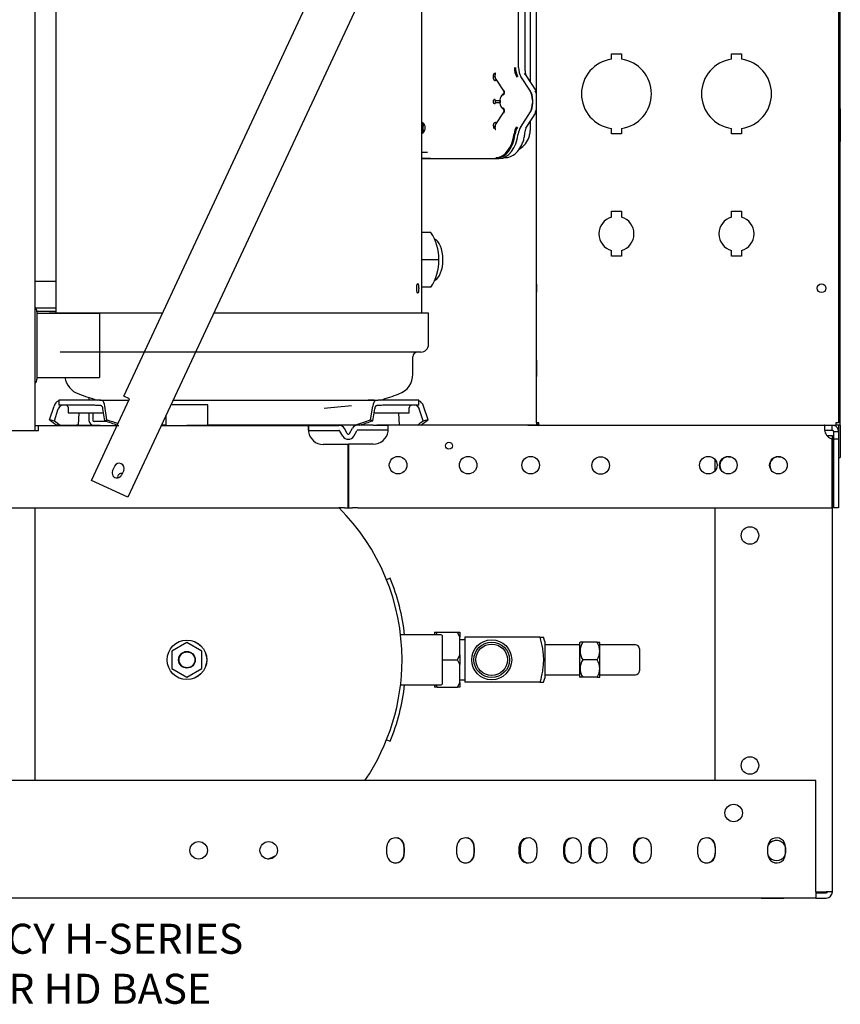
# Model space of a CAD drawing. Units: inches. Extents: x 344 to 545, y 160 to 310.
# Drawn here: x 362 to 382, y 168 to 193 of the extents above; entities that cross this region are included whole.
import ezdxf
from ezdxf.lldxf.tags import DXFTag

# ---------------------------------------------------------------- set-up
doc = ezdxf.new("R2010")
doc.units = ezdxf.units.IN
doc.header["$MEASUREMENT"] = 0
for name, color, linetype in [('0113689000', 7, 'Continuous'), ('0702677', 7, 'Continuous'), ('0708407_-_SUCT_A', 7, 'Continuous'), ('0712368', 7, 'Continuous'), ('0712381', 7, 'Continuous'), ('0712389', 7, 'Continuous'), ('0712522', 7, 'Continuous'), ('0712548', 7, 'Continuous'), ('1H54247001_01', 7, 'Continuous'), ('1H54247001_04', 7, 'Continuous'), ('1H83605001', 7, 'Continuous'), ('3077035', 7, 'Continuous'), ('Default', 7, 'Continuous')]:
    doc.layers.add(name, color=color, linetype=linetype)
tags = doc.linetypes.add('PHANTOM2', pattern=[1.25, 0.625, -0.125, 0.125, -0.125, 0.125, -0.125]).pattern_tags.tags
tags[14:15] = [DXFTag(74, 4), DXFTag(75, 0), DXFTag(340, '0'), DXFTag(46, 0.0), DXFTag(50, 0.0), DXFTag(44, 0.0), DXFTag(45, 0.0)]
tags[12:13] = [DXFTag(74, 4), DXFTag(75, 0), DXFTag(340, '0'), DXFTag(46, 0.0), DXFTag(50, 0.0), DXFTag(44, 0.0), DXFTag(45, 0.0)]
tags[10:11] = [DXFTag(74, 4), DXFTag(75, 0), DXFTag(340, '0'), DXFTag(46, 0.0), DXFTag(50, 0.0), DXFTag(44, 0.0), DXFTag(45, 0.0)]
tags[8:9] = [DXFTag(74, 4), DXFTag(75, 0), DXFTag(340, '0'), DXFTag(46, 0.0), DXFTag(50, 0.0), DXFTag(44, 0.0), DXFTag(45, 0.0)]
tags[6:7] = [DXFTag(74, 4), DXFTag(75, 0), DXFTag(340, '0'), DXFTag(46, 0.0), DXFTag(50, 0.0), DXFTag(44, 0.0), DXFTag(45, 0.0)]
tags[4:5] = [DXFTag(74, 4), DXFTag(75, 0), DXFTag(340, '0'), DXFTag(46, 0.0), DXFTag(50, 0.0), DXFTag(44, 0.0), DXFTag(45, 0.0)]

# ---------------------------------------------------------------- blocks, each defined once
blk = doc.blocks.new('SE1')
at = {"layer": '0113689000', "color": 7, "linetype": 'Continuous'}
for p, q in [((83.865, 288.452), (83.865, 286.773)), ((83.865, 288.412), (83.865, 286.812)), ((85.425, 288.412), (83.865, 288.412)), ((85.425, 288.412), (85.425, 286.812)), ((83.865, 286.812), (85.425, 286.812))]:
    blk.add_line(p, q, dxfattribs=at)
for centre, start, end in [((83.715, 288.452), 0, 45.9819), ((83.715, 286.773), 314.0181, 0)]:
    blk.add_arc(centre, 0.15, start, end, dxfattribs=at)
at = {"layer": '0702677', "color": 7, "linetype": 'Continuous'}
for p, q in [((84.338, 288.459), (83.865, 288.459)), ((85.165, 286.312), (85.165, 286.246)), ((85.262, 286.28), (85.262, 286.246)), ((85.165, 285.931), (85.165, 285.739)), ((85.262, 285.931), (85.262, 285.739)), ((85.621, 285.709), (85.292, 285.709))]:
    blk.add_line(p, q, dxfattribs=at)
for radius in [0.127, 0.03]:
    blk.add_arc((85.292, 285.739), radius, 180, 270, dxfattribs=at)
at = {"layer": '0708407_-_SUCT_A', "color": 7, "linetype": 'Continuous'}
for p, q in [((83.816, 289.222), (84.338, 289.222)), ((83.816, 288.556), (84.338, 288.556))]:
    blk.add_line(p, q, dxfattribs=at)
at = {"layer": '0712368', "color": 7, "linetype": 'Continuous'}
for p, q in [((83.816, 285.612), (83.908, 285.612)), ((83.908, 285.612), (85.87, 285.612)), ((83.908, 285.486), (83.908, 285.612)), ((84.244, 285.612), (84.338, 285.612)), ((84.352, 285.612), (84.915, 285.612)), ((85.443, 285.612), (84.881, 285.612)), ((85.628, 285.612), (85.91, 285.612)), ((86.973, 285.612), (90.65, 285.612)), ((89.114, 285.612), (87.614, 285.612)), ((88.393, 285.612), (90.393, 285.612)), ((90.65, 285.612), (91.021, 285.612)), ((90.65, 285.612), (90.65, 285.486)), ((91.021, 285.612), (91.412, 285.612)), ((91.672, 285.408), (91.749, 285.542)), ((92.271, 285.62), (91.884, 285.62)), ((92.271, 285.62), (92.641, 285.62)), ((93.863, 285.62), (92.363, 285.62)), ((96.419, 285.62), (92.641, 285.62)), ((92.641, 285.494), (92.641, 285.62)), ((95.988, 285.62), (92.988, 285.62)), ((96.135, 285.62), (96.417, 285.62)), ((103.55, 285.535), (103.55, 285.62)), ((103.738, 285.535), (103.738, 285.62)), ((79.658, 285.486), (83.908, 285.486)), ((90.65, 285.486), (91.021, 285.486)), ((91.021, 285.486), (91.412, 285.486)), ((91.511, 285.345), (91.438, 285.471)), ((91.62, 285.408), (91.547, 285.534)), ((91.781, 285.345), (91.858, 285.479)), ((92.271, 285.494), (91.884, 285.494)), ((92.641, 285.494), (92.271, 285.494)), ((103.55, 285.494), (103.55, 285.535)), ((103.55, 285.494), (103.738, 285.494)), ((103.738, 285.494), (103.738, 285.535)), ((103.768, 285.464), (103.809, 285.464)), ((103.768, 285.464), (103.768, 285.276)), ((103.809, 285.464), (103.894, 285.464)), ((103.894, 285.464), (103.894, 285.276)), ((91.412, 285.137), (91.021, 285.137)), ((91.547, 285.137), (91.412, 285.137)), ((91.643, 285.137), (91.547, 285.137)), ((91.643, 283.549), (91.643, 285.137)), ((91.749, 285.145), (91.652, 285.145)), ((91.652, 285.145), (91.652, 283.556)), ((91.884, 285.145), (91.749, 285.145)), ((92.271, 285.145), (91.884, 285.145)), ((103.738, 283.556), (103.738, 285.276)), ((103.768, 285.276), (103.768, 283.556)), ((103.768, 285.276), (103.894, 285.276)), ((103.894, 285.276), (103.894, 283.556)), ((69.595, 283.549), (91.412, 283.549)), ((91.547, 283.549), (91.412, 283.549)), ((91.547, 283.549), (91.643, 283.549)), ((91.652, 283.556), (91.749, 283.556)), ((91.884, 283.556), (91.749, 283.556)), ((91.884, 283.556), (103.738, 283.556)), ((103.894, 283.556), (103.768, 283.556))]:
    blk.add_line(p, q, dxfattribs=at)
for centre, radius in [((94.161, 285.106), 0.0855), ((92.89, 284.619), 0.219), ((94.64, 284.619), 0.219), ((96.203, 284.619), 0.219), ((97.953, 284.61), 0.219), ((100.644, 284.619), 0.219), ((101.144, 284.619), 0.219), ((102.394, 284.619), 0.219)]:
    blk.add_circle(centre, radius, dxfattribs=at)
for centre, radius, start, end in [((91.412, 285.456), 0.156, 30, 90), ((91.884, 285.464), 0.156, 90, 150), ((103.738, 285.464), 0.156, 0, 73.6143), ((91.021, 285.512), 0.375, 188.6215, 270), ((91.412, 285.456), 0.03, 30, 90), ((91.646, 285.423), 0.156, 210, 330), ((91.646, 285.423), 0.03, 210, 330), ((91.884, 285.464), 0.03, 90, 150), ((92.271, 285.52), 0.375, 270, 351.3785), ((103.794, 285.52), 0.25, 192.9946, 257.0054), ((103.738, 285.464), 0.03, 0, 90), ((85.976, 284.319), 0.0937, 76.1407, 190.2427)]:
    blk.add_arc(centre, radius, start, end, dxfattribs=at)
for points, knots in [([(90.65, 285.612), (90.649, 285.612), (90.649, 285.611), (90.648, 285.607), (90.647, 285.604), (90.646, 285.596), (90.646, 285.592), (90.646, 285.58), (90.646, 285.574), (90.646, 285.559), (90.646, 285.552), (90.646, 285.535), (90.646, 285.525), (90.647, 285.507), (90.647, 285.497), (90.649, 285.477), (90.649, 285.467), (90.65, 285.456)], [0, 0, 0, 0, 0.125, 0.125, 0.25, 0.25, 0.375, 0.375, 0.5, 0.5, 0.625, 0.625, 0.75, 0.75, 0.875, 0.875, 1, 1, 1, 1]), ([(92.641, 285.464), (92.643, 285.484), (92.644, 285.504), (92.645, 285.542), (92.646, 285.56), (92.646, 285.589), (92.645, 285.6), (92.644, 285.616), (92.643, 285.62), (92.641, 285.62)], [0, 0, 0, 0, 0.25, 0.25, 0.5, 0.5, 0.75, 0.75, 1, 1, 1, 1]), ([(103.55, 285.62), (103.548, 285.62), (103.547, 285.616), (103.545, 285.6), (103.544, 285.589), (103.544, 285.56), (103.545, 285.542), (103.547, 285.504), (103.548, 285.484), (103.55, 285.464)], [0, 0, 0, 0, 0.25, 0.25, 0.5, 0.5, 0.75, 0.75, 1, 1, 1, 1])]:
    blk.add_open_spline(points, degree=3, knots=knots, dxfattribs=at)
at = {"layer": '0712381', "color": 7, "linetype": 'Continuous'}
for p, q in [((103.941, 285.62), (103.941, 322.727)), ((103.941, 293.526), (103.941, 293.401)), ((103.941, 293.401), (103.941, 292.839)), ((103.941, 292.839), (103.941, 292.714)), ((103.879, 285.62), (103.832, 285.62)), ((103.941, 285.62), (103.879, 285.62)), ((103.894, 285.62), (103.894, 285.464)), ((103.941, 285.62), (103.941, 284.808)), ((103.894, 284.808), (103.941, 284.808))]:
    blk.add_line(p, q, dxfattribs=at)
at = {"layer": '0712389', "color": 7, "linetype": 'Continuous'}
for p, q in [((86.039, 286.344), (95.77, 307.213)), ((96.191, 305.381), (86.136, 283.816)), ((85.229, 284.239), (86.18, 286.278)), ((86.18, 286.278), (86.039, 286.344)), ((85.755, 284.479), (85.808, 284.592)), ((86.034, 284.487), (85.981, 284.373)), ((86.136, 283.816), (85.229, 284.239))]:
    blk.add_line(p, q, dxfattribs=at)
for centre, start, end in [((85.921, 284.54), 335, 155), ((85.868, 284.426), 155, 335)]:
    blk.add_arc(centre, 0.125, start, end, dxfattribs=at)
at = {"layer": '0712522', "color": 7, "linetype": 'Continuous'}
for p, q in [((83.816, 303.858), (83.816, 285.486)), ((83.816, 283.549), (83.816, 276.736))]:
    blk.add_line(p, q, dxfattribs=at)
at = {"layer": '0712548', "color": 7, "linetype": 'Continuous'}
for p, q in [((103.601, 285.361), (103.745, 285.361)), ((103.745, 273.954), (103.745, 285.361)), ((101.148, 284.83), (101.201, 284.83)), ((102.398, 284.83), (102.451, 284.83)), ((103.745, 284.83), (103.745, 284.393)), ((100.807, 284.765), (100.807, 284.473)), ((100.807, 283.556), (100.807, 276.736)), ((103.329, 276.736), (67.186, 276.736)), ((103.329, 273.954), (103.329, 276.736)), ((92.607, 274.895), (92.607, 275.083)), ((93.043, 275.058), (93.043, 274.92)), ((94.357, 274.895), (94.357, 275.083)), ((94.793, 275.058), (94.793, 274.92)), ((95.919, 274.895), (95.919, 275.083)), ((96.355, 275.058), (96.355, 274.92)), ((97.03, 274.895), (97.03, 275.083)), ((97.468, 275.083), (97.468, 274.895)), ((97.669, 274.895), (97.669, 275.083)), ((98.105, 275.058), (98.105, 274.92)), ((98.78, 274.895), (98.78, 275.083)), ((99.218, 275.083), (99.218, 274.895)), ((100.381, 274.895), (100.381, 275.083)), ((100.817, 275.058), (100.817, 274.92)), ((102.131, 274.895), (102.131, 275.083)), ((102.567, 275.058), (102.567, 274.92)), ((103.329, 273.798), (67.186, 273.798)), ((101.964, 273.798), (102.526, 273.798)), ((103.329, 273.954), (103.329, 273.798)), ((103.329, 273.954), (103.589, 273.954)), ((103.329, 273.924), (103.589, 273.924)), ((103.329, 273.798), (103.589, 273.798)), ((103.745, 273.954), (103.589, 273.954))]:
    blk.add_line(p, q, dxfattribs=at)
at = {"layer": '0712548', "color": 7, "linetype": 'PHANTOM2'}
for p, q in [((93.036, 275.083), (93.036, 274.895)), ((94.786, 275.083), (94.786, 274.895)), ((95.946, 274.893), (95.946, 275.081)), ((97.06, 274.895), (97.06, 275.083)), ((97.696, 274.893), (97.696, 275.081)), ((98.81, 274.895), (98.81, 275.083)), ((100.81, 275.083), (100.81, 274.895)), ((102.56, 275.083), (102.56, 274.895))]:
    blk.add_line(p, q, dxfattribs=at)
at = {"layer": '0712548', "color": 7, "linetype": 'Continuous'}
for centre in [(101.682, 282.861), (101.682, 277.111), (101.275, 275.924), (87.908, 274.989), (89.658, 274.989)]:
    blk.add_circle(centre, 0.219, dxfattribs=at)
for centre, radius, start, end in [((101.148, 284.611), 0.219, 90, 207.4724), ((102.398, 284.611), 0.219, 90, 207.4645), ((92.826, 275.083), 0.219, 353.3697, 180), ((94.576, 275.083), 0.219, 353.3697, 180), ((96.138, 275.083), 0.219, 353.3697, 180), ((97.249, 275.083), 0.219, 0, 180), ((97.888, 275.083), 0.219, 353.3697, 180), ((98.999, 275.083), 0.219, 0, 180), ((100.6, 275.083), 0.219, 353.3697, 180), ((102.35, 275.083), 0.219, 353.3697, 180), ((102.35, 274.989), 0.25, 29.9839, 150.0161), ((92.826, 274.895), 0.219, 180, 6.6303), ((94.576, 274.895), 0.219, 180, 6.6303), ((96.138, 274.895), 0.219, 180, 6.6303), ((97.249, 274.895), 0.219, 180, 0), ((97.888, 274.895), 0.219, 180, 6.6303), ((98.999, 274.895), 0.219, 180, 0), ((100.6, 274.895), 0.219, 180, 6.6303), ((102.35, 274.895), 0.219, 180, 6.6303), ((102.35, 274.989), 0.25, 209.9839, 330.0161), ((103.589, 273.954), 0.03, 270, 0), ((103.589, 273.954), 0.156, 270, 0)]:
    blk.add_arc(centre, radius, start, end, dxfattribs=at)
at = {"layer": '0712548', "color": 7, "linetype": 'PHANTOM2'}
for centre, radius, start, end in [((92.817, 275.083), 0.219, 0, 90.1207), ((94.567, 275.083), 0.219, 0, 90.1207), ((96.165, 275.081), 0.219, 88.4639, 180), ((97.279, 275.083), 0.219, 94.1406, 180), ((97.915, 275.081), 0.219, 88.4956, 180), ((99.029, 275.083), 0.219, 94.1406, 180), ((100.591, 275.083), 0.219, 0, 90.1207), ((102.345, 274.984), 0.25, 26.9652, 139.6947), ((102.341, 275.083), 0.219, 0, 8.6236), ((89.602, 274.989), 0.219, 278.8194, 306.4878), ((92.817, 274.895), 0.219, 269.8806, 0), ((94.567, 274.895), 0.219, 269.8806, 0), ((96.165, 274.893), 0.219, 180, 262.0531), ((97.279, 274.895), 0.219, 180, 266.3431), ((97.915, 274.893), 0.219, 180, 262.0559), ((99.029, 274.895), 0.219, 180, 266.3431), ((100.591, 274.895), 0.219, 269.8806, 0), ((102.345, 274.984), 0.25, 321.3221, 332.3972), ((102.341, 274.895), 0.219, 347.2228, 0)]:
    blk.add_arc(centre, radius, start, end, dxfattribs=at)
at = {"layer": '1H54247001_01', "color": 7, "linetype": 'Continuous'}
for p, q in [((84.338, 304.023), (84.338, 288.415)), ((96.197, 294.2), (96.197, 299.554)), ((95.9, 294.557), (95.9, 299.198)), ((96.066, 294.481), (96.066, 299.274)), ((93.481, 288.415), (93.481, 296.854)), ((95.313, 294.328), (95.271, 294.328)), ((95.313, 294.324), (95.271, 294.324)), ((95.334, 294.266), (95.522, 293.973)), ((96.195, 293.967), (95.959, 294.334)), ((96.086, 294.372), (96.084, 294.377)), ((96.347, 293.967), (96.086, 294.373)), ((95.331, 293.738), (95.328, 293.741)), ((95.328, 293.675), (95.331, 293.678)), ((95.336, 293.739), (95.427, 293.739)), ((95.427, 293.677), (95.336, 293.677)), ((96.254, 293.671), (96.254, 293.745)), ((95.522, 293.443), (95.334, 293.15)), ((95.948, 293.064), (96.195, 293.448)), ((96.086, 293.043), (96.347, 293.449)), ((96.197, 293.033), (96.197, 293.216)), ((95.271, 293.091), (95.313, 293.091)), ((95.271, 293.088), (95.313, 293.088)), ((95.313, 293.088), (95.31, 293.045)), ((96.062, 292.947), (96.07, 293.004)), ((93.481, 292.446), (93.625, 292.446)), ((93.699, 292.287), (93.481, 292.287)), ((93.481, 292.285), (93.774, 292.285)), ((93.774, 292.285), (95.419, 292.285)), ((95.531, 292.306), (95.565, 292.307)), ((87.004, 288.415), (84.169, 288.415)), ((84.169, 288.415), (84.169, 288.412)), ((93.651, 288.415), (88.28, 288.415)), ((93.651, 287.637), (93.651, 288.415)), ((93.377, 287.447), (84.442, 287.447)), ((86.553, 287.447), (85.425, 287.447)), ((93.461, 287.447), (87.829, 287.447)), ((93.259, 286.894), (93.259, 287.329)), ((84.182, 285.754), (84.296, 286.098)), ((85.425, 286.246), (84.412, 286.246)), ((84.412, 286.246), (84.412, 286.115)), ((85.312, 286.115), (84.412, 286.115)), ((84.65, 286.056), (84.65, 285.931)), ((85.425, 286.246), (85.429, 286.246)), ((85.429, 286.246), (85.982, 286.246)), ((85.616, 285.754), (85.563, 286.098)), ((85.982, 286.246), (86.159, 286.246)), ((87.268, 286.246), (91.039, 286.246)), ((91.039, 286.246), (91.838, 286.246)), ((91.838, 286.246), (92.39, 286.246)), ((91.842, 286.246), (91.93, 286.246)), ((91.978, 286.246), (91.991, 286.246)), ((91.994, 286.246), (92.027, 286.246)), ((92.007, 286.246), (92.139, 286.246)), ((92.028, 286.246), (92.046, 286.246)), ((92.216, 286.246), (92.141, 286.246)), ((92.204, 285.754), (92.257, 286.098)), ((92.291, 286.246), (92.216, 286.246)), ((92.39, 286.246), (92.394, 286.246)), ((93.408, 286.246), (92.394, 286.246)), ((93.408, 286.115), (92.508, 286.115)), ((93.17, 285.931), (93.17, 286.056)), ((93.408, 286.115), (93.408, 286.246)), ((93.638, 285.754), (93.524, 286.098)), ((84.301, 285.73), (84.398, 286.024)), ((84.65, 285.931), (85.529, 285.931)), ((84.909, 285.931), (84.892, 285.62)), ((85.56, 285.73), (85.515, 286.024)), ((92.259, 285.73), (92.305, 286.024)), ((92.29, 285.931), (93.17, 285.931)), ((92.927, 285.62), (92.91, 285.931)), ((93.519, 285.73), (93.421, 286.024)), ((84.447, 285.62), (84.362, 285.62)), ((84.447, 285.62), (84.857, 285.62)), ((84.892, 285.62), (84.857, 285.62)), ((87.035, 285.62), (86.976, 285.62)), ((87.089, 285.62), (87.035, 285.62)), ((90.785, 285.62), (88.139, 285.62)), ((91.435, 285.62), (90.785, 285.62)), ((91.809, 285.62), (91.435, 285.62)), ((91.884, 285.62), (91.809, 285.62))]:
    blk.add_line(p, q, dxfattribs=at)
for centre, radius, start, end in [((96.24, 294.548), 0.444, 178.9219, 210.8965), ((96.251, 294.551), 0.428, 179.2841, 210.5343), ((96.298, 294.466), 0.232, 176.2933, 202.5656), ((95.963, 293.755), 0.411, 20.6428, 31.1872), ((95.649, 293.731), 0.213, 128.1283, 175.9164), ((95.65, 293.686), 0.214, 184.2996, 231.7443), ((95.963, 293.66), 0.411, 328.8128, 339.3572), ((95.429, 293.087), 0.157, 179.5009, 199.7084), ((95.331, 292.948), 0.0994, 102.1941, 120.7185), ((96.205, 292.86), 0.419, 148.5396, 174.1799), ((96.208, 292.859), 0.395, 148.5437, 174.1757), ((96.164, 292.989), 0.0945, 151.9153, 169.0461), ((93.461, 287.637), 0.19, 270, 0), ((93.377, 287.329), 0.118, 90, 180), ((85.085, 286.894), 0.525, 188.9249, 250.4275), ((92.735, 286.894), 0.525, 289.5725, 0), ((88.91, 297.651), 11.942, 250.4275, 252.7618), ((88.91, 297.651), 11.942, 287.2382, 289.5725), ((84.591, 286.056), 0.0591, 0, 90), ((85.293, 283.52), 2.595, 87.0659, 89.5768), ((85.448, 286.109), 0.138, 67.6725, 97.5489), ((105.629, 133.524), 153.206, 95.20539, 95.46443), ((92.527, 283.52), 2.595, 90.4232, 92.9341), ((93.229, 286.056), 0.0591, 90, 180), ((93.738, 298.388), 15.841, 232.8945, 233.7066), ((94.692, 299.285), 17.079, 232.5236, 233.1375), ((107.04, 347.539), 65.434, 250.83632, 251.12705), ((105.399, 343.26), 60.814, 251.01595, 251.29063), ((72.421, 343.26), 60.814, 288.59155, 288.98405), ((70.779, 347.539), 65.434, 288.86653, 289.16368), ((83.127, 299.285), 17.079, 306.8625, 307.4764), ((84.081, 298.388), 15.841, 306.2934, 307.1055)]:
    blk.add_arc(centre, radius, start, end, dxfattribs=at)
for centre, major_axis, ratio, start_param, end_param in [((96.103, 294.557), (0, -0.315), 0.642869, 4.712604, 5.497876), ((96.044, 293.747), (0, 0.315), 0.642869, 4.712604, 5.497876), ((96.052, 293.745), (0, 0.315), 0.642869, 4.712604, 5.497876), ((95.426, 293.768), (-0.0008, 0.0295), 0.755983, 3.124454, 3.456576), ((95.426, 293.648), (-0.0008, -0.0295), 0.755983, 2.828272, 3.158731), ((96.044, 293.669), (0, -0.315), 0.642869, 0.785309, 1.570581), ((96.052, 293.671), (0, -0.315), 0.642869, 0.785309, 1.570581), ((93.554, 293.048), (0, 0.138), 0.642788, 0.444455, 0.959972), ((93.486, 293.048), (0, 0.138), 0.642788, 0, 0.022081), ((93.562, 293.048), (0, -0.128), 0.642788, 3.610867, 4.483249), ((93.562, 293.048), (0, -0.128), 0.642788, 4.941529, 5.83304), ((93.554, 293.048), (0, 0.138), 0.642788, 2.181621, 2.690126), ((93.562, 293.048), (0, -0.0886), 0.642788, 3.476675, 5.960778), ((96.091, 292.841), (0, 0.315), 0.642849, 0.78528, 1.388934), ((95.329, 293.034), (0, -0.727), 0.642788, 0, 1.389651), ((95.344, 293.034), (0, 0.746), 0.642788, 3.141593, 4.531244), ((95.419, 293.034), (0, -0.748), 0.642788, 0, 1.389146), ((84.488, 286.021), (0, 0.224), 0.9113, 0.382327, 1.22173), ((84.516, 285.977), (0, 0.138), 0.9113, 0.754802, 1.22173), ((85.473, 286.021), (0, 0.224), 0.424946, 5.061455, 5.996782), ((85.46, 285.977), (0, 0.138), 0.424946, 5.061455, 5.528383), ((92.347, 286.021), (0, 0.224), 0.424946, 0.286403, 1.22173), ((92.36, 285.977), (0, 0.138), 0.424946, 0.754802, 1.22173), ((93.303, 285.977), (0, 0.138), 0.9113, 5.061455, 5.528383), ((93.332, 286.021), (0, 0.224), 0.9113, 5.061455, 5.900858), ((87.735, 307.207), (0, -21.808), 0.906311, -0.180766, -0.174643), ((83.959, 307.207), (0, -21.808), 0.422622, 0.174639, 0.180762), ((93.861, 307.207), (0, -21.809), 0.422616, -0.180758, -0.174635), ((90.085, 307.207), (0, -21.808), 0.906306, 0.174634, 0.180757)]:
    blk.add_ellipse(centre, major_axis=major_axis, ratio=ratio, start_param=start_param, end_param=end_param, dxfattribs=at)
for points, degree, knots in [([(95.271, 294.328), (95.271, 294.347), (95.275, 294.365), (95.279, 294.382), (95.287, 294.396), (95.294, 294.409), (95.304, 294.417), (95.314, 294.424), (95.324, 294.424)], 2, [0, 0, 0, 0.25, 0.25, 0.5, 0.5, 0.75, 0.75, 1, 1, 1]), ([(95.33, 294.403), (95.329, 294.403), (95.328, 294.403), (95.326, 294.403), (95.324, 294.402), (95.322, 294.4), (95.32, 294.399), (95.318, 294.397), (95.317, 294.394), (95.316, 294.392), (95.314, 294.388), (95.313, 294.385), (95.312, 294.379), (95.31, 294.37), (95.31, 294.358), (95.31, 294.343), (95.312, 294.334), (95.313, 294.328)], 3, [0, 0, 0, 0, 0.02793, 0.056565, 0.0863, 0.117488, 0.150435, 0.185401, 0.222604, 0.262225, 0.304414, 0.349295, 0.396972, 0.522851, 0.680132, 0.8121, 1, 1, 1, 1]), ([(95.324, 294.226), (95.314, 294.226), (95.304, 294.234), (95.294, 294.242), (95.287, 294.256), (95.279, 294.27), (95.275, 294.287), (95.271, 294.305), (95.271, 294.324)], 2, [0, 0, 0, 0.25, 0.25, 0.5, 0.5, 0.75, 0.75, 1, 1, 1]), ([(95.313, 294.324), (95.313, 294.322), (95.314, 294.317), (95.316, 294.31), (95.317, 294.304), (95.319, 294.299), (95.321, 294.292), (95.325, 294.282), (95.33, 294.272), (95.333, 294.267), (95.334, 294.266)], 3, [0, 0, 0, 0, 0.085047, 0.1591437, 0.2222903, 0.2744879, 0.315739, 0.4737008, 0.599297, 0.6574895, 0.6574895, 0.6574895, 0.6574895]), ([(95.345, 294.255), (95.342, 294.255), (95.339, 294.255), (95.333, 294.251), (95.33, 294.247), (95.326, 294.237), (95.324, 294.232), (95.324, 294.226)], 3, [0.312516, 0.312516, 0.312516, 0.312516, 0.5, 0.5, 0.75, 0.75, 1, 1, 1, 1]), ([(96.039, 294.398), (96.049, 294.397), (96.059, 294.395), (96.068, 294.391), (96.074, 294.388), (96.08, 294.383), (96.084, 294.377)], 3, [0, 0, 0, 0, 0.250083, 0.250083, 0.250083, 0.4491557, 0.4491557, 0.4491557, 0.4491557]), ([(96.086, 294.372), (96.083, 294.378), (96.078, 294.382), (96.064, 294.39), (96.054, 294.392), (96.042, 294.392)], 3, [0.5595472, 0.5595472, 0.5595472, 0.5595472, 0.75, 0.75, 1, 1, 1, 1]), ([(95.525, 293.994), (95.534, 293.98), (95.538, 293.961), (95.54, 293.952), (95.54, 293.942), (95.54, 293.933), (95.539, 293.923), (95.537, 293.904), (95.529, 293.889), (95.525, 293.881), (95.52, 293.876), (95.515, 293.87), (95.51, 293.866)], 2, [0, 0, 0, 0.25, 0.25, 0.375, 0.375, 0.5, 0.5, 0.75, 0.75, 0.875, 0.875, 1, 1, 1]), ([(95.522, 293.973), (95.524, 293.97), (95.527, 293.964), (95.53, 293.952), (95.532, 293.941), (95.531, 293.929), (95.529, 293.918), (95.526, 293.908), (95.52, 293.9), (95.517, 293.897), (95.514, 293.896)], 3, [0, 0, 0, 0, 0.12914, 0.257151, 0.383885, 0.508956, 0.632954, 0.756362, 0.878741, 1, 1, 1, 1]), ([(95.522, 293.973), (95.522, 293.973), (95.522, 293.974), (95.519, 293.979), (95.521, 293.986), (95.525, 293.994)], 3, [0.4560584, 0.4560584, 0.4560584, 0.4560584, 0.5, 0.5, 1, 1, 1, 1]), ([(95.271, 293.709), (95.271, 293.721), (95.275, 293.731), (95.278, 293.742), (95.285, 293.75), (95.291, 293.759), (95.299, 293.763), (95.308, 293.768), (95.317, 293.768)], 2, [0, 0, 0, 0.25, 0.25, 0.5, 0.5, 0.75, 0.75, 1, 1, 1]), ([(95.317, 293.648), (95.308, 293.648), (95.299, 293.653), (95.291, 293.657), (95.285, 293.665), (95.278, 293.674), (95.275, 293.685), (95.271, 293.695), (95.271, 293.707)], 2, [0, 0, 0, 0.25, 0.25, 0.5, 0.5, 0.75, 0.75, 1, 1, 1]), ([(95.336, 293.739), (95.33, 293.738), (95.324, 293.735), (95.315, 293.724), (95.313, 293.717), (95.313, 293.709)], 3, [0, 0, 0, 0, 0.5, 0.5, 1, 1, 1, 1]), ([(95.313, 293.707), (95.313, 293.699), (95.315, 293.692), (95.324, 293.681), (95.33, 293.677), (95.336, 293.677)], 3, [0, 0, 0, 0, 0.5, 0.5, 1, 1, 1, 1]), ([(95.443, 293.709), (95.442, 293.71), (95.439, 293.712), (95.435, 293.715), (95.432, 293.718), (95.43, 293.721), (95.427, 293.724), (95.424, 293.728), (95.422, 293.733), (95.422, 293.737), (95.424, 293.738), (95.426, 293.738), (95.427, 293.739)], 3, [0, 0, 0, 0, 0.100301, 0.193808, 0.280551, 0.360566, 0.4339, 0.500614, 0.704702, 0.866674, 0.936094, 1, 1, 1, 1]), ([(95.427, 293.677), (95.426, 293.677), (95.426, 293.677), (95.424, 293.678), (95.424, 293.678), (95.423, 293.679), (95.423, 293.68), (95.422, 293.681), (95.422, 293.683), (95.423, 293.684), (95.423, 293.686), (95.424, 293.688), (95.426, 293.691), (95.43, 293.695), (95.435, 293.701), (95.441, 293.705), (95.443, 293.707)], 3, [0, 0, 0, 0, 0.033654, 0.068988, 0.106306, 0.145866, 0.187886, 0.232547, 0.280002, 0.330375, 0.383772, 0.440282, 0.499979, 0.639808, 0.80637, 1, 1, 1, 1]), ([(95.437, 293.746), (95.436, 293.745), (95.436, 293.743), (95.436, 293.739), (95.437, 293.735), (95.437, 293.731), (95.438, 293.727), (95.439, 293.723), (95.44, 293.718), (95.442, 293.714), (95.443, 293.711), (95.443, 293.709)], 3, [0.4226784, 0.4226784, 0.4226784, 0.4226784, 0.4715454, 0.529409, 0.5896725, 0.6523286, 0.7173487, 0.7846875, 0.8542875, 0.9260823, 1, 1, 1, 1]), ([(95.443, 293.707), (95.443, 293.705), (95.441, 293.7), (95.439, 293.694), (95.438, 293.688), (95.437, 293.682), (95.436, 293.677), (95.436, 293.673), (95.437, 293.671), (95.437, 293.67)], 3, [0, 0, 0, 0, 0.101806, 0.1994865, 0.2928591, 0.3817705, 0.4661156, 0.5458594, 0.5774034, 0.5774034, 0.5774034, 0.5774034]), ([(95.514, 293.896), (95.513, 293.894), (95.508, 293.886), (95.507, 293.874), (95.51, 293.866)], 3, [0.3826105, 0.3826105, 0.3826105, 0.3826105, 0.5042026, 1, 1, 1, 1]), ([(95.514, 293.52), (95.513, 293.522), (95.512, 293.523), (95.508, 293.531), (95.507, 293.541), (95.51, 293.55)], 3, [0.3775632, 0.3775632, 0.3775632, 0.3775632, 0.5, 0.5, 1, 1, 1, 1]), ([(95.51, 293.55), (95.521, 293.542), (95.529, 293.527), (95.533, 293.519), (95.536, 293.511), (95.538, 293.502), (95.539, 293.492), (95.542, 293.473), (95.538, 293.455), (95.536, 293.445), (95.533, 293.437), (95.53, 293.429), (95.525, 293.422)], 2, [0, 0, 0, 0.25, 0.25, 0.375, 0.375, 0.5, 0.5, 0.75, 0.75, 0.875, 0.875, 1, 1, 1]), ([(95.514, 293.52), (95.517, 293.519), (95.521, 293.515), (95.526, 293.507), (95.529, 293.498), (95.531, 293.487), (95.532, 293.475), (95.53, 293.463), (95.527, 293.452), (95.524, 293.446), (95.522, 293.443)], 3, [0, 0, 0, 0, 0.121624, 0.244238, 0.367793, 0.49185, 0.616871, 0.743463, 0.871237, 1, 1, 1, 1]), ([(95.522, 293.443), (95.522, 293.443), (95.519, 293.437), (95.521, 293.429), (95.525, 293.422)], 3, [0.4578928, 0.4578928, 0.4578928, 0.4578928, 0.5042026, 1, 1, 1, 1]), ([(93.485, 293.186), (93.485, 293.186), (93.493, 293.188), (93.508, 293.181), (93.534, 293.156), (93.552, 293.116), (93.562, 293.066), (93.56, 293.014), (93.547, 292.966), (93.526, 292.931), (93.503, 292.913), (93.492, 292.912), (93.486, 292.911)], 3, [0, 0, 0, 0, 0.007919, 0.143367, 0.247444, 0.357391, 0.466117, 0.576687, 0.687224, 0.795097, 0.900131, 1, 1, 1, 1]), ([(95.271, 293.091), (95.271, 293.111), (95.275, 293.128), (95.279, 293.146), (95.287, 293.16), (95.294, 293.174), (95.304, 293.182), (95.309, 293.186), (95.314, 293.188), (95.319, 293.19), (95.324, 293.19)], 2, [0, 0, 0, 0.25, 0.25, 0.5, 0.5, 0.75, 0.75, 0.875, 0.875, 1, 1, 1]), ([(95.324, 293.19), (95.324, 293.184), (95.326, 293.179), (95.33, 293.169), (95.333, 293.165), (95.339, 293.161), (95.342, 293.16), (95.345, 293.161)], 3, [0, 0, 0, 0, 0.25, 0.25, 0.5, 0.5, 0.687484, 0.687484, 0.687484, 0.687484]), ([(95.31, 293.045), (95.311, 293.043), (95.311, 293.04), (95.312, 293.035), (95.313, 293.03), (95.314, 293.027), (95.315, 293.023), (95.317, 293.019), (95.32, 293.016), (95.322, 293.013), (95.325, 293.011), (95.328, 293.011), (95.329, 293.011)], 3, [0, 0, 0, 0, 0.123442, 0.235056, 0.334927, 0.423175, 0.499973, 0.623492, 0.733256, 0.830907, 0.918767, 1, 1, 1, 1]), ([(95.334, 293.15), (95.334, 293.15), (95.333, 293.148), (95.33, 293.143), (95.325, 293.134), (95.32, 293.122), (95.316, 293.107), (95.314, 293.097), (95.313, 293.091)], 3, [0.3427603, 0.3427603, 0.3427603, 0.3427603, 0.3524744, 0.4009574, 0.5264423, 0.6844519, 0.8079894, 1, 1, 1, 1]), ([(95.572, 292.307), (95.59, 292.308), (95.655, 292.314), (95.779, 292.364), (95.911, 292.49), (95.994, 292.642), (96.032, 292.762), (96.052, 292.853), (96.058, 292.906), (96.063, 292.948)], 3, [0, 0, 0, 0, 0.061141, 0.261025, 0.490056, 0.714996, 0.826078, 0.884145, 1, 1, 1, 1]), ([(95.921, 292.523), (95.928, 292.527), (95.984, 292.557), (96.083, 292.649), (96.158, 292.792), (96.192, 292.929), (96.196, 292.994), (96.197, 293.034)], 3, [0.1766008, 0.1766008, 0.1766008, 0.1766008, 0.2092296, 0.4505327, 0.715569, 0.8558653, 1, 1, 1, 1]), ([(93.405, 289.039), (93.405, 289.043), (93.405, 289.046), (93.404, 289.054), (93.404, 289.062), (93.404, 289.069), (93.404, 289.074), (93.404, 289.075), (93.403, 289.077), (93.403, 289.078), (93.403, 289.078), (93.403, 289.08), (93.403, 289.082), (93.403, 289.087), (93.402, 289.094), (93.401, 289.101), (93.401, 289.106), (93.4, 289.108), (93.4, 289.111), (93.4, 289.112), (93.4, 289.113), (93.399, 289.117), (93.398, 289.122), (93.397, 289.13), (93.395, 289.135), (93.395, 289.137), (93.394, 289.138), (93.394, 289.139), (93.394, 289.139), (93.394, 289.139), (93.394, 289.141), (93.393, 289.142), (93.392, 289.145), (93.391, 289.148), (93.389, 289.151), (93.388, 289.152), (93.388, 289.153), (93.387, 289.153), (93.387, 289.154), (93.387, 289.154), (93.386, 289.155), (93.384, 289.156), (93.382, 289.157), (93.38, 289.157), (93.379, 289.156), (93.379, 289.156), (93.379, 289.156), (93.379, 289.156), (93.378, 289.156), (93.378, 289.155), (93.377, 289.155), (93.376, 289.154), (93.374, 289.152), (93.373, 289.149), (93.372, 289.147), (93.371, 289.146), (93.371, 289.145), (93.37, 289.145), (93.37, 289.144), (93.369, 289.141), (93.367, 289.137), (93.365, 289.13), (93.364, 289.125), (93.363, 289.122), (93.363, 289.122), (93.363, 289.121), (93.363, 289.12), (93.362, 289.117), (93.362, 289.115), (93.361, 289.111), (93.36, 289.104), (93.359, 289.098), (93.359, 289.093), (93.358, 289.091), (93.358, 289.087), (93.358, 289.086), (93.357, 289.08), (93.357, 289.073), (93.356, 289.066), (93.356, 289.06), (93.356, 289.057), (93.356, 289.054), (93.356, 289.052), (93.356, 289.051), (93.356, 289.051), (93.356, 289.046), (93.355, 289.043), (93.355, 289.035), (93.356, 289.027), (93.356, 289.02), (93.356, 289.015), (93.356, 289.014), (93.356, 289.012), (93.356, 289.011), (93.356, 289.008), (93.357, 289.006), (93.357, 289.001), (93.358, 288.993), (93.358, 288.986), (93.359, 288.981), (93.359, 288.979), (93.36, 288.976), (93.36, 288.975), (93.36, 288.975), (93.36, 288.974), (93.361, 288.97), (93.362, 288.964), (93.363, 288.955), (93.365, 288.95), (93.366, 288.947), (93.366, 288.946), (93.366, 288.945), (93.367, 288.943), (93.367, 288.942), (93.368, 288.938), (93.37, 288.934), (93.371, 288.931), (93.372, 288.929), (93.373, 288.928), (93.373, 288.927), (93.373, 288.927), (93.374, 288.927), (93.374, 288.926), (93.375, 288.925), (93.377, 288.923), (93.379, 288.921), (93.381, 288.921), (93.382, 288.921), (93.382, 288.921), (93.382, 288.921), (93.383, 288.921), (93.384, 288.921), (93.385, 288.921), (93.386, 288.923), (93.388, 288.924), (93.389, 288.926), (93.389, 288.927), (93.39, 288.928), (93.39, 288.928), (93.39, 288.928), (93.39, 288.929), (93.391, 288.931), (93.393, 288.934), (93.394, 288.938), (93.395, 288.941), (93.395, 288.943), (93.396, 288.945), (93.396, 288.946), (93.396, 288.947), (93.397, 288.95), (93.398, 288.955), (93.4, 288.963), (93.401, 288.97), (93.401, 288.974), (93.401, 288.975), (93.401, 288.976), (93.401, 288.977), (93.401, 288.977), (93.402, 288.979), (93.402, 288.981), (93.402, 288.986), (93.403, 288.993), (93.403, 289.001), (93.404, 289.006), (93.404, 289.009), (93.404, 289.012), (93.404, 289.014), (93.404, 289.015), (93.404, 289.019), (93.405, 289.027), (93.405, 289.035), (93.405, 289.039)], 3, [0, 0, 0, 0, 0.015625, 0.015625, 0.03125, 0.046875, 0.046875, 0.050781, 0.052734, 0.052734, 0.054687, 0.054687, 0.0625, 0.0625, 0.078125, 0.09375, 0.09375, 0.101562, 0.105469, 0.105469, 0.109375, 0.109375, 0.125, 0.140625, 0.15625, 0.15625, 0.160156, 0.160156, 0.162109, 0.162109, 0.164062, 0.171875, 0.171875, 0.1875, 0.203125, 0.203125, 0.210937, 0.210937, 0.214844, 0.214844, 0.21875, 0.234375, 0.25, 0.265625, 0.265625, 0.267578, 0.267578, 0.269531, 0.269531, 0.273437, 0.28125, 0.28125, 0.296875, 0.3125, 0.3125, 0.320312, 0.320312, 0.324219, 0.324219, 0.328125, 0.34375, 0.359375, 0.375, 0.375, 0.376953, 0.376953, 0.378906, 0.382812, 0.390625, 0.390625, 0.40625, 0.421875, 0.421875, 0.429687, 0.429687, 0.4375, 0.4375, 0.453125, 0.46875, 0.46875, 0.476562, 0.480469, 0.482422, 0.482422, 0.484375, 0.484375, 0.5, 0.5, 0.515625, 0.53125, 0.53125, 0.535156, 0.535156, 0.539062, 0.539062, 0.546875, 0.546875, 0.5625, 0.578125, 0.578125, 0.585937, 0.589844, 0.589844, 0.591797, 0.591797, 0.59375, 0.609375, 0.625, 0.640625, 0.640625, 0.644531, 0.644531, 0.648437, 0.65625, 0.65625, 0.671875, 0.6875, 0.6875, 0.695312, 0.697266, 0.697266, 0.699219, 0.699219, 0.703125, 0.71875, 0.734375, 0.75, 0.75, 0.753906, 0.753906, 0.757812, 0.765625, 0.765625, 0.78125, 0.796875, 0.796875, 0.804687, 0.804687, 0.806641, 0.806641, 0.808594, 0.8125, 0.828125, 0.84375, 0.84375, 0.851562, 0.855469, 0.855469, 0.859375, 0.859375, 0.875, 0.890625, 0.90625, 0.90625, 0.910156, 0.912109, 0.912109, 0.914062, 0.914062, 0.921875, 0.921875, 0.9375, 0.953125, 0.953125, 0.960937, 0.964844, 0.964844, 0.96875, 0.96875, 0.984375, 1, 1, 1, 1]), ([(84.461, 286.111), (84.461, 286.111), (84.462, 286.111), (84.464, 286.111), (84.464, 286.11), (84.464, 286.11), (84.464, 286.11), (84.464, 286.11), (84.464, 286.11), (84.464, 286.11), (84.464, 286.11), (84.464, 286.109), (84.464, 286.109), (84.464, 286.108), (84.463, 286.107), (84.462, 286.107), (84.462, 286.106), (84.462, 286.106), (84.462, 286.106), (84.462, 286.106), (84.461, 286.105), (84.459, 286.104), (84.458, 286.102), (84.457, 286.102), (84.456, 286.101), (84.456, 286.1), (84.455, 286.1), (84.455, 286.1), (84.454, 286.099), (84.452, 286.098), (84.45, 286.096), (84.447, 286.093), (84.445, 286.092), (84.445, 286.091), (84.444, 286.09), (84.444, 286.09), (84.443, 286.09), (84.441, 286.088), (84.438, 286.085), (84.434, 286.082), (84.432, 286.079), (84.43, 286.077)], 3, [0, 0, 0, 0, 0.0625, 0.125, 0.1875, 0.1875, 0.195313, 0.195313, 0.203125, 0.203125, 0.21875, 0.25, 0.25, 0.3125, 0.375, 0.375, 0.390625, 0.390625, 0.40625, 0.40625, 0.4375, 0.5, 0.5, 0.5625, 0.5625, 0.578125, 0.578125, 0.59375, 0.59375, 0.625, 0.6875, 0.75, 0.75, 0.78125, 0.78125, 0.796875, 0.796875, 0.8125, 0.875, 0.9375, 1, 1, 1, 1]), ([(85.5, 286.077), (85.499, 286.079), (85.498, 286.082), (85.496, 286.085), (85.494, 286.088), (85.492, 286.09), (85.49, 286.091), (85.489, 286.093), (85.489, 286.093), (85.488, 286.093), (85.487, 286.094), (85.485, 286.096), (85.483, 286.097), (85.48, 286.099), (85.478, 286.1), (85.476, 286.101), (85.475, 286.102), (85.474, 286.102), (85.474, 286.102), (85.474, 286.102), (85.473, 286.103), (85.471, 286.104), (85.467, 286.105), (85.463, 286.106), (85.46, 286.107), (85.459, 286.107), (85.457, 286.108), (85.456, 286.108), (85.453, 286.108), (85.449, 286.109), (85.443, 286.11), (85.439, 286.111), (85.437, 286.111), (85.436, 286.111), (85.435, 286.111), (85.434, 286.111), (85.432, 286.111), (85.429, 286.111), (85.427, 286.111), (85.425, 286.111)], 3, [0, 0, 0, 0, 0.0625, 0.125, 0.1875, 0.1875, 0.25, 0.25, 0.265625, 0.265625, 0.28125, 0.3125, 0.375, 0.375, 0.4375, 0.4375, 0.46875, 0.46875, 0.476562, 0.476562, 0.484375, 0.5, 0.5625, 0.625, 0.625, 0.65625, 0.65625, 0.6875, 0.6875, 0.75, 0.8125, 0.875, 0.875, 0.890625, 0.890625, 0.90625, 0.9375, 0.9375, 1, 1, 1, 1]), ([(92.32, 286.237), (92.32, 286.237), (92.322, 286.238), (92.325, 286.239), (92.327, 286.24), (92.328, 286.241), (92.329, 286.241), (92.33, 286.241), (92.331, 286.241), (92.331, 286.242), (92.333, 286.242), (92.335, 286.243), (92.339, 286.243), (92.342, 286.244), (92.345, 286.244), (92.345, 286.244), (92.347, 286.244), (92.347, 286.244), (92.348, 286.244), (92.35, 286.245), (92.353, 286.245), (92.359, 286.245), (92.362, 286.245), (92.365, 286.245), (92.366, 286.245), (92.367, 286.246), (92.37, 286.246), (92.374, 286.246), (92.378, 286.246), (92.381, 286.246), (92.382, 286.246), (92.383, 286.246), (92.384, 286.246), (92.384, 286.246), (92.387, 286.246), (92.388, 286.246), (92.39, 286.246)], 3, [0, 0, 0, 0, 0.0625, 0.125, 0.1875, 0.1875, 0.21875, 0.234375, 0.234375, 0.25, 0.25, 0.3125, 0.375, 0.4375, 0.4375, 0.46875, 0.46875, 0.484375, 0.484375, 0.5, 0.5625, 0.625, 0.6875, 0.6875, 0.71875, 0.71875, 0.75, 0.8125, 0.875, 0.875, 0.90625, 0.921875, 0.921875, 0.9375, 0.9375, 1, 1, 1, 1]), ([(92.394, 286.111), (92.392, 286.111), (92.388, 286.111), (92.382, 286.111), (92.378, 286.11), (92.376, 286.11), (92.376, 286.11), (92.375, 286.11), (92.375, 286.11), (92.374, 286.11), (92.373, 286.11), (92.371, 286.109), (92.368, 286.109), (92.364, 286.108), (92.361, 286.107), (92.358, 286.107), (92.358, 286.106), (92.357, 286.106), (92.356, 286.106), (92.355, 286.106), (92.352, 286.105), (92.35, 286.104), (92.346, 286.102), (92.344, 286.102), (92.342, 286.101), (92.342, 286.1), (92.341, 286.1), (92.341, 286.1), (92.34, 286.099), (92.337, 286.098), (92.334, 286.096), (92.332, 286.093), (92.33, 286.092), (92.329, 286.091), (92.328, 286.09), (92.328, 286.09), (92.328, 286.09), (92.326, 286.088), (92.324, 286.085), (92.322, 286.082), (92.32, 286.079), (92.32, 286.077)], 3, [0, 0, 0, 0, 0.0625, 0.125, 0.1875, 0.1875, 0.195312, 0.195312, 0.203125, 0.203125, 0.21875, 0.25, 0.25, 0.3125, 0.375, 0.375, 0.390625, 0.390625, 0.40625, 0.40625, 0.4375, 0.5, 0.5, 0.5625, 0.5625, 0.578125, 0.578125, 0.59375, 0.59375, 0.625, 0.6875, 0.75, 0.75, 0.78125, 0.78125, 0.796875, 0.796875, 0.8125, 0.875, 0.9375, 1, 1, 1, 1]), ([(93.389, 286.077), (93.388, 286.079), (93.385, 286.082), (93.381, 286.085), (93.379, 286.088), (93.376, 286.09), (93.375, 286.091), (93.373, 286.093), (93.373, 286.093), (93.372, 286.093), (93.371, 286.094), (93.369, 286.096), (93.368, 286.097), (93.366, 286.099), (93.365, 286.1), (93.363, 286.101), (93.363, 286.102), (93.362, 286.102), (93.362, 286.102), (93.362, 286.102), (93.361, 286.103), (93.36, 286.104), (93.359, 286.105), (93.358, 286.106), (93.357, 286.107), (93.357, 286.107), (93.356, 286.108), (93.356, 286.108), (93.356, 286.108), (93.355, 286.109), (93.355, 286.11), (93.356, 286.111), (93.356, 286.111), (93.356, 286.111), (93.356, 286.111), (93.357, 286.111), (93.357, 286.111), (93.358, 286.111), (93.358, 286.111), (93.359, 286.111)], 3, [0, 0, 0, 0, 0.0625, 0.125, 0.1875, 0.1875, 0.25, 0.25, 0.265625, 0.265625, 0.28125, 0.3125, 0.375, 0.375, 0.4375, 0.4375, 0.46875, 0.46875, 0.476562, 0.476562, 0.484375, 0.5, 0.5625, 0.625, 0.625, 0.65625, 0.65625, 0.6875, 0.6875, 0.75, 0.8125, 0.875, 0.875, 0.890625, 0.890625, 0.90625, 0.9375, 0.9375, 1, 1, 1, 1])]:
    blk.add_open_spline(points, degree=degree, knots=knots, dxfattribs=at)
for points in [[(95.437, 293.745), (95.437, 293.744), (95.435, 293.742), (95.434, 293.74)], [(95.434, 293.676), (95.435, 293.674), (95.437, 293.672), (95.437, 293.671)]]:
    blk.add_open_spline(points, degree=3, dxfattribs=at)
at = {"layer": '1H54247001_04', "color": 7, "linetype": 'Continuous'}
for p, q in [((93.711, 290.439), (93.481, 290.439)), ((93.909, 289.753), (93.481, 289.753)), ((93.711, 289.067), (93.481, 289.067))]:
    blk.add_line(p, q, dxfattribs=at)
for centre, radius, start, end in [((92.641, 289.759), 1.268, 359.7493, 32.4549), ((92.647, 289.746), 1.262, 327.4609, 0.3348)]:
    blk.add_arc(centre, radius, start, end, dxfattribs=at)
blk.add_ellipse((93.747, 289.753), major_axis=(0, -0.529), ratio=0.5, start_param=0.208308, end_param=2.966387, dxfattribs=at)
at = {"layer": '1H83605001', "color": 7, "linetype": 'Continuous'}
for p, q in [((88.139, 286.128), (87.214, 286.128)), ((88.139, 285.612), (88.139, 286.128)), ((87.089, 285.861), (87.089, 285.612)), ((92.696, 281.79), (92.603, 281.753)), ((93.969, 280.378), (92.953, 280.378)), ((93.804, 280.441), (93.864, 280.441)), ((93.804, 280.441), (93.804, 280.378)), ((93.864, 280.441), (93.833, 280.378)), ((93.864, 280.441), (94.374, 280.441)), ((94.434, 280.319), (94.374, 280.441)), ((94.374, 280.441), (94.434, 280.441)), ((94.434, 280.441), (94.434, 280.319)), ((87.614, 280.186), (87.239, 279.97)), ((87.989, 279.97), (87.614, 280.186)), ((93.989, 280.358), (93.989, 279.148)), ((94.434, 279.875), (94.434, 280.319)), ((94.559, 280.253), (94.434, 280.253)), ((96.436, 280.316), (94.559, 280.316)), ((94.559, 280.316), (94.559, 279.191)), ((96.436, 280.316), (96.521, 280.316)), ((96.559, 280.211), (96.521, 280.316)), ((96.559, 280.211), (96.559, 279.296)), ((97.434, 280.128), (96.559, 280.128)), ((97.436, 280.191), (97.434, 280.188)), ((97.434, 279.318), (97.434, 280.188)), ((97.504, 280.191), (97.436, 280.191)), ((97.864, 280.191), (97.504, 280.191)), ((97.864, 280.191), (97.931, 280.191)), ((97.934, 279.318), (97.934, 280.188)), ((98.819, 280.128), (97.934, 280.128)), ((87.239, 279.97), (87.239, 279.537)), ((87.989, 279.537), (87.989, 279.97)), ((93.989, 280.067), (93.989, 279.44)), ((98.919, 280.028), (98.919, 279.478)), ((93.989, 279.753), (94.374, 279.753)), ((94.374, 279.753), (94.434, 279.875)), ((94.434, 279.632), (94.374, 279.753)), ((94.434, 279.875), (94.434, 279.632)), ((94.434, 279.187), (94.434, 279.632)), ((97.864, 279.753), (97.504, 279.753)), ((87.239, 279.537), (87.614, 279.32)), ((87.614, 279.32), (87.989, 279.537)), ((94.374, 279.066), (94.434, 279.187)), ((94.434, 279.253), (94.559, 279.253)), ((94.434, 279.187), (94.434, 279.066)), ((96.436, 279.191), (94.559, 279.191)), ((96.436, 279.191), (96.521, 279.191)), ((96.521, 279.191), (96.559, 279.296)), ((96.559, 279.378), (97.434, 279.378)), ((97.434, 279.318), (97.436, 279.316)), ((97.504, 279.316), (97.436, 279.316)), ((97.864, 279.316), (97.504, 279.316)), ((97.864, 279.316), (97.931, 279.316)), ((97.931, 279.316), (97.934, 279.318)), ((97.934, 279.378), (98.819, 279.378)), ((92.952, 279.128), (93.969, 279.128)), ((93.804, 279.128), (93.804, 279.066)), ((93.864, 279.066), (93.804, 279.066)), ((93.833, 279.128), (93.864, 279.066)), ((93.864, 279.066), (94.374, 279.066)), ((94.434, 279.066), (94.374, 279.066)), ((92.603, 277.753), (92.696, 277.716))]:
    blk.add_line(p, q, dxfattribs=at)
for centre, radius in [((87.614, 279.753), 0.495), ((87.614, 279.753), 0.494), ((95.229, 279.753), 0.5), ((95.229, 279.753), 0.443), ((95.229, 279.753), 0.394), ((87.614, 279.753), 0.208), ((87.614, 279.753), 0.197)]:
    blk.add_circle(centre, radius, dxfattribs=at)
for centre, radius, start, end in [((87.614, 279.753), 5.375, 0, 45.0404), ((87.614, 279.753), 5.475, 6.4954, 21.8448), ((93.969, 280.358), 0.02, 0, 90), ((97.829, 279.972), 0.392, 146.052, 213.948), ((97.829, 279.972), 0.392, 146.052, 213.948), ((97.539, 279.972), 0.392, 326.052, 33.948), ((98.819, 280.028), 0.1, 0, 90), ((87.614, 279.753), 5.375, 325.8557, 0), ((97.829, 279.534), 0.392, 146.052, 213.948), ((97.829, 279.534), 0.392, 146.052, 213.948), ((97.539, 279.534), 0.392, 326.052, 33.948), ((98.819, 279.478), 0.1, 270, 0), ((93.969, 279.148), 0.02, 270, 0), ((87.614, 279.753), 5.475, 338.1552, 353.5046), ((87.614, 279.753), 5.375, 292.096, 294.3855)]:
    blk.add_arc(centre, radius, start, end, dxfattribs=at)
blk.add_open_spline([(96.436, 280.316), (96.459, 280.224), (96.48, 280.131), (96.503, 279.991), (96.51, 279.945), (96.518, 279.851), (96.52, 279.804), (96.521, 279.733), (96.52, 279.709), (96.518, 279.661), (96.516, 279.637), (96.51, 279.566), (96.504, 279.518), (96.481, 279.377), (96.46, 279.283), (96.436, 279.191)], degree=3, knots=[0, 0, 0, 0, 0.25, 0.25, 0.375, 0.375, 0.5, 0.5, 0.5625, 0.5625, 0.625, 0.625, 0.75, 0.75, 1, 1, 1, 1], dxfattribs=at)
at = {"layer": '3077035', "color": 7, "linetype": 'Continuous'}
for p, q in [((103.894, 322.727), (103.894, 285.674)), ((96.347, 285.674), (96.347, 305.381)), ((98.222, 294.902), (98.472, 294.902)), ((98.222, 294.768), (98.222, 294.902)), ((98.472, 294.902), (98.472, 294.768)), ((101.222, 294.768), (101.222, 294.902)), ((101.222, 294.902), (101.472, 294.902)), ((101.472, 294.902), (101.472, 294.768)), ((98.222, 292.902), (98.222, 293.036)), ((98.472, 293.036), (98.472, 292.902)), ((101.222, 292.902), (101.222, 293.036)), ((101.472, 293.036), (101.472, 292.902)), ((98.472, 292.902), (98.222, 292.902)), ((101.472, 292.902), (101.222, 292.902)), ((98.222, 290.965), (98.472, 290.965)), ((98.222, 290.822), (98.222, 290.965)), ((98.472, 290.965), (98.472, 290.822)), ((101.222, 290.822), (101.222, 290.965)), ((101.222, 290.965), (101.472, 290.965)), ((101.472, 290.965), (101.472, 290.822)), ((98.222, 289.84), (98.222, 289.983)), ((98.472, 289.983), (98.472, 289.84)), ((101.222, 289.84), (101.222, 289.983)), ((101.472, 289.983), (101.472, 289.84)), ((98.472, 289.84), (98.222, 289.84)), ((101.472, 289.84), (101.222, 289.84)), ((96.347, 289.143), (96.347, 288.94)), ((96.347, 287.245), (96.347, 286.839)), ((96.409, 285.674), (96.347, 285.674)), ((96.399, 285.664), (96.365, 285.63)), ((96.409, 285.63), (96.409, 285.674)), ((96.433, 285.612), (96.409, 285.612)), ((103.832, 285.612), (96.433, 285.612)), ((103.894, 285.674), (103.832, 285.674)), ((103.832, 285.674), (103.832, 285.612))]:
    blk.add_line(p, q, dxfattribs=at)
blk.add_circle((103.473, 289.041), 0.109, dxfattribs=at)
for centre, radius, start, end in [((98.347, 293.902), 0.875, 98.2132, 261.7868), ((98.347, 293.902), 0.875, 278.2132, 81.7868), ((101.347, 293.902), 0.875, 98.2132, 261.7868), ((101.347, 293.902), 0.875, 278.2132, 81.7868), ((98.347, 290.402), 0.438, 106.6015, 253.3985), ((98.347, 290.402), 0.437, 286.6015, 73.3985), ((101.347, 290.402), 0.438, 106.6015, 253.3985), ((101.347, 290.402), 0.438, 286.6015, 73.3985), ((96.409, 285.674), 0.062, 180, 225), ((96.409, 285.674), 0.062, 225, 270), ((96.409, 285.674), 0.015, 180, 225)]:
    blk.add_arc(centre, radius, start, end, dxfattribs=at)
blk.add_open_spline([(96.433, 285.612), (96.429, 285.612), (96.425, 285.614), (96.417, 285.62), (96.413, 285.625), (96.409, 285.63)], degree=3, knots=[0, 0, 0, 0, 0.5, 0.5, 1, 1, 1, 1], dxfattribs=at)

msp = doc.modelspace()

# ---------------------------------------------------------------- block references
at = {"layer": 'Default'}
msp.add_blockref('SE1', (278.278, -102.726), dxfattribs=at)

# ---------------------------------------------------------------- texts
at = {"insert": (354.347, 170.428), "char_height": 0.75, "attachment_point": 1}
msp.add_mtext_dynamic_manual_height_columns('HIGH EFFICIENCY H-SERIES \\P  LARGE INDOOR HD BASE', width=24.23523, gutter_width=1, heights=[0], dxfattribs=at)

doc.saveas('drawing.dxf')
